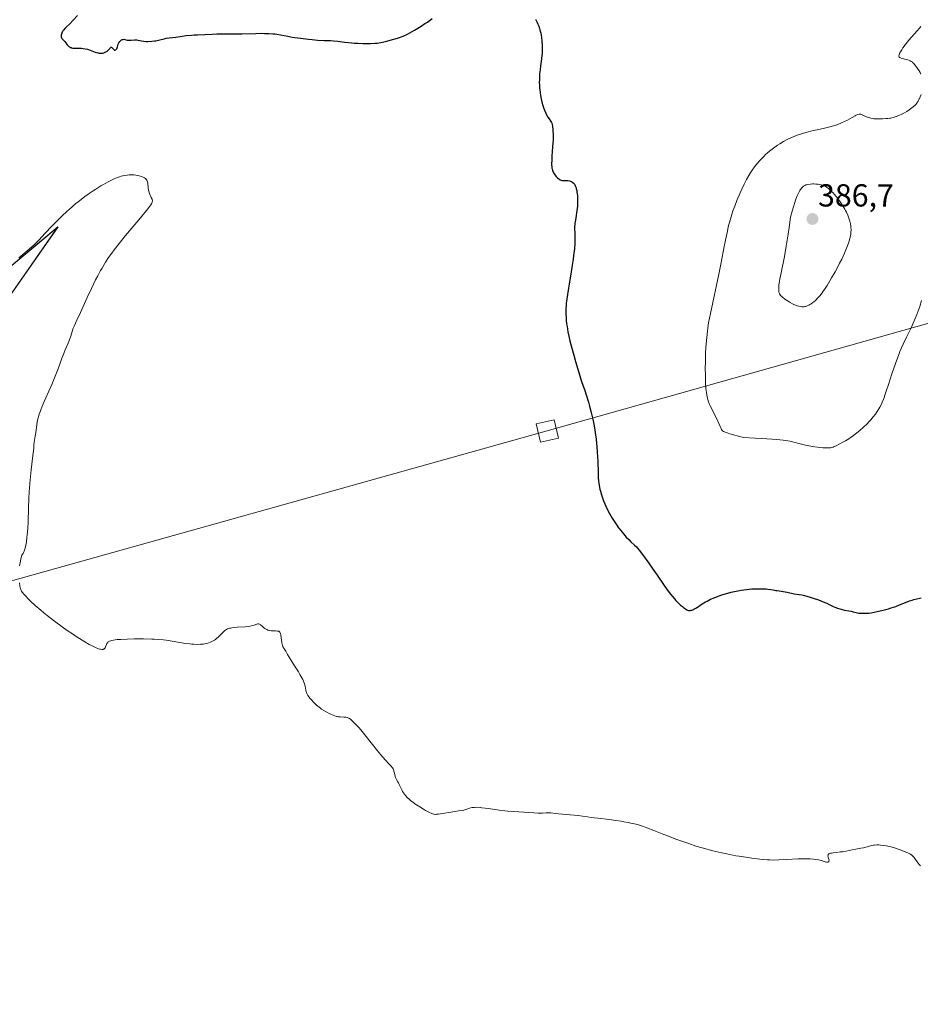
# Model space of a CAD drawing. Units: metres. Extents: x 625747 to 629234, y 4660157 to 4662532.
# Drawn here: x 627289 to 627572, y 4661838 to 4662148 of the extents above; entities that cross this region are included whole.
import ezdxf
from ezdxf.enums import TextEntityAlignment as Align

# ---------------------------------------------------------------- set-up
doc = ezdxf.new("R2010")
doc.units = ezdxf.units.M
doc.header["$MEASUREMENT"] = 0
for name, color, linetype, lineweight in [('Carátula', 7, 'Continuous', 5), ('Cultivos herbáceos CxS', 92, 'Continuous', 0), ('Curva de nivel maestra', 36, 'Continuous', 30), ('Curva de nivel normal', 36, 'Continuous', 0), ('Pastizal CxS', 92, 'Continuous', 0), ('Punto de cota en terreno', 7, 'Continuous', 0), ('Rótulo de punto de cota en terreno', 19, 'Continuous', 0), ('Tendido', 6, 'Continuous', 0), ('Torre de tendido Cxs', 19, 'Continuous', 0)]:
    doc.layers.add(name, color=color, linetype=linetype, lineweight=lineweight)
doc.styles.add('Arial', font='txt', dxfattribs={"height": 0.2})

# ---------------------------------------------------------------- blocks, each defined once
blk = doc.blocks.new('*U164')
at = {"layer": 'Cultivos herbáceos CxS', "color": 92, "linetype": 'Continuous', "lineweight": 0}
blk.add_polyline3d([(627276.4413, 4662047.6131, 367.047), (627300.8151, 4662082.4309, 369.1152), (627241.6221, 4662032.9909, 370.0295)], dxfattribs=at)
blk = doc.blocks.new('*U177')
at = {"layer": 'Pastizal CxS', "color": 92, "linetype": 'Continuous', "lineweight": 0}
blk.add_polyline3d([(627241.62, 4662032.99, 370.03), (627300.82, 4662082.43, 369.12), (627276.44, 4662047.61, 367.05)], dxfattribs=at)
blk = doc.blocks.new('*U192')
at = {"layer": 'Cultivos herbáceos CxS', "color": 92, "linetype": 'Continuous', "lineweight": 0}
blk.add_polyline3d([(627241.62, 4662032.99, 370.03), (627300.82, 4662082.43, 369.12), (627276.44, 4662047.61, 367.05)], dxfattribs=at)
blk = doc.blocks.new('*U195')
at = {"layer": 'Curva de nivel normal', "color": 36, "linetype": 'Continuous', "lineweight": 0}
for points in [[(627572.25, 4661881.33, 370), (627571.82, 4661881.74, 370), (627571.45, 4661882.15, 370), (627571.24, 4661882.42, 370), (627570.83, 4661882.98, 370), (627570.21, 4661883.89, 370), (627569.84, 4661884.33, 370), (627569.4, 4661884.74, 370), (627569.15, 4661884.93, 370), (627568.87, 4661885.1, 370), (627568.26, 4661885.41, 370), (627567.6, 4661885.67, 370), (627566.34, 4661886.11, 370), (627565.82, 4661886.31, 370), (627564.86, 4661886.69, 370), (627564.04, 4661886.98, 370), (627562.99, 4661887.26, 370), (627561.39, 4661887.59, 370), (627560.6, 4661887.73, 370), (627559.6, 4661887.85, 370), (627559.13, 4661887.89, 370), (627558.45, 4661887.9, 370), (627557.78, 4661887.86, 370), (627557.45, 4661887.81, 370), (627556.79, 4661887.68, 370), (627555.41, 4661887.31, 370), (627554.29, 4661887.02, 370), (627553.49, 4661886.85, 370), (627551.87, 4661886.58, 370), (627550.76, 4661886.38, 370), (627548.86, 4661885.93, 370), (627548.13, 4661885.8, 370), (627547.71, 4661885.75, 370), (627547.08, 4661885.68, 370), (627545.72, 4661885.56, 370), (627544.74, 4661885.45, 370), (627544.17, 4661885.35, 370), (627543.93, 4661885.29, 370), (627543.62, 4661885.19, 370), (627543.39, 4661885.06, 370), (627543.22, 4661884.89, 370), (627543.15, 4661884.75, 370), (627543.12, 4661884.63, 370), (627543.11, 4661884.39, 370), (627543.16, 4661884.15, 370), (627543.32, 4661883.66, 370), (627543.39, 4661883.44, 370), (627543.45, 4661883.07, 370), (627543.43, 4661882.84, 370), (627543.35, 4661882.66, 370), (627543.23, 4661882.54, 370), (627543.05, 4661882.47, 370), (627542.83, 4661882.45, 370), (627542.65, 4661882.47, 370), (627542.25, 4661882.55, 370), (627541.91, 4661882.66, 370), (627541.04, 4661882.95, 370), (627540.16, 4661883.18, 370), (627539.16, 4661883.36, 370), (627538.55, 4661883.44, 370), (627537.47, 4661883.52, 370), (627536.17, 4661883.56, 370), (627535.42, 4661883.56, 370), (627533.75, 4661883.51, 370), (627530.1, 4661883.32, 370), (627527.66, 4661883.19, 370), (627525.82, 4661883.14, 370), (627524.78, 4661883.16, 370), (627524.08, 4661883.2, 370), (627522.48, 4661883.35, 370), (627519.2, 4661883.74, 370), (627517.25, 4661884.01, 370), (627515.2, 4661884.33, 370), (627514.15, 4661884.5, 370), (627512.26, 4661884.86, 370), (627511.27, 4661885.06, 370), (627509.68, 4661885.41, 370), (627506.92, 4661886.09, 370), (627503.55, 4661886.99, 370), (627501.57, 4661887.54, 370), (627499.35, 4661888.3, 370), (627495.58, 4661889.64, 370), (627492.59, 4661890.75, 370), (627490.95, 4661891.38, 370), (627488.34, 4661892.41, 370), (627486.1, 4661893.3, 370), (627485.11, 4661893.66, 370), (627484.13, 4661893.98, 370), (627483.48, 4661894.17, 370), (627482.18, 4661894.52, 370), (627481.53, 4661894.68, 370), (627480.23, 4661894.95, 370), (627478.92, 4661895.19, 370), (627478.05, 4661895.34, 370), (627476.3, 4661895.6, 370), (627474.34, 4661895.86, 370), (627470.7, 4661896.29, 370), (627468.54, 4661896.55, 370), (627467.49, 4661896.69, 370), (627465.85, 4661896.94, 370), (627464.45, 4661897.12, 370), (627458.34, 4661897.66, 370), (627457.31, 4661897.77, 370), (627455.85, 4661897.95, 370), (627455.01, 4661898.01, 370), (627454.45, 4661898.01, 370), (627453.31, 4661897.93, 370), (627452.46, 4661897.9, 370), (627451.91, 4661897.92, 370), (627450.54, 4661898.04, 370), (627449, 4661898.15, 370), (627444.21, 4661898.39, 370), (627442.36, 4661898.53, 370), (627441.43, 4661898.62, 370), (627439.61, 4661898.84, 370), (627436.28, 4661899.33, 370), (627434.23, 4661899.61, 370), (627433.65, 4661899.67, 370), (627432.66, 4661899.73, 370), (627431.85, 4661899.72, 370), (627431.39, 4661899.68, 370), (627431.11, 4661899.64, 370), (627430.6, 4661899.53, 370), (627430.08, 4661899.38, 370), (627429.15, 4661899.04, 370), (627428.48, 4661898.82, 370), (627428.03, 4661898.72, 370), (627426.89, 4661898.58, 370), (627425.64, 4661898.42, 370), (627420.57, 4661897.6, 370), (627419.89, 4661897.53, 370), (627419.61, 4661897.51, 370), (627419.23, 4661897.53, 370), (627419.06, 4661897.56, 370), (627418.7, 4661897.65, 370), (627418.41, 4661897.76, 370), (627417.73, 4661898.09, 370), (627416.49, 4661898.77, 370), (627415.78, 4661899.18, 370), (627414.67, 4661899.85, 370), (627413.59, 4661900.54, 370), (627413.09, 4661900.88, 370), (627412.64, 4661901.21, 370), (627411.84, 4661901.82, 370), (627411.18, 4661902.4, 370), (627410.8, 4661902.77, 370), (627410.16, 4661903.48, 370), (627409.59, 4661904.25, 370), (627409.27, 4661904.75, 370), (627409.08, 4661905.07, 370), (627408.76, 4661905.68, 370), (627408.56, 4661906.11, 370), (627408.22, 4661906.91, 370), (627407.96, 4661907.45, 370), (627407.76, 4661907.8, 370), (627407.35, 4661908.51, 370), (627407.07, 4661909.11, 370), (627406.92, 4661909.55, 370), (627406.69, 4661910.49, 370), (627406.54, 4661911.13, 370), (627406.36, 4661911.61, 370), (627406.25, 4661911.83, 370), (627406.03, 4661912.18, 370), (627405.54, 4661912.78, 370), (627405.06, 4661913.29, 370), (627403.74, 4661914.7, 370), (627402.42, 4661916.23, 370), (627401.37, 4661917.5, 370), (627397.41, 4661922.5, 370), (627396.08, 4661924.11, 370), (627395.48, 4661924.81, 370), (627394.67, 4661925.72, 370), (627393.96, 4661926.46, 370), (627393.64, 4661926.77, 370), (627393.07, 4661927.27, 370), (627392.81, 4661927.46, 370), (627392.32, 4661927.76, 370), (627392, 4661927.89, 370), (627391.79, 4661927.96, 370), (627391.34, 4661928.06, 370), (627390.78, 4661928.13, 370), (627389.58, 4661928.19, 370), (627388.98, 4661928.25, 370), (627388.7, 4661928.29, 370), (627388.43, 4661928.35, 370), (627387.91, 4661928.51, 370), (627387.41, 4661928.71, 370), (627386.36, 4661929.2, 370), (627385.16, 4661929.81, 370), (627384.48, 4661930.2, 370), (627383.76, 4661930.67, 370), (627383.38, 4661930.95, 370), (627382.98, 4661931.25, 370), (627382.19, 4661931.93, 370), (627381.41, 4661932.66, 370), (627380.48, 4661933.62, 370), (627380.09, 4661934.08, 370), (627379.84, 4661934.39, 370), (627379.44, 4661934.97, 370), (627379.15, 4661935.51, 370), (627379.01, 4661935.85, 370), (627378.93, 4661936.09, 370), (627378.8, 4661936.58, 370), (627378.56, 4661937.84, 370), (627378.35, 4661938.59, 370), (627378.16, 4661939.16, 370), (627378.04, 4661939.46, 370), (627377.82, 4661939.94, 370), (627377.56, 4661940.46, 370), (627376.93, 4661941.57, 370), (627376.45, 4661942.34, 370), (627375.45, 4661943.92, 370), (627374.73, 4661945.05, 370), (627374.09, 4661946.1, 370), (627373.08, 4661947.86, 370), (627372.48, 4661948.87, 370), (627372.25, 4661949.23, 370), (627371.85, 4661949.84, 370), (627371.6, 4661950.27, 370), (627371.41, 4661950.74, 370), (627371.32, 4661951.02, 370), (627371.2, 4661951.65, 370), (627371.04, 4661953.06, 370), (627370.93, 4661954, 370), (627370.84, 4661954.43, 370), (627370.78, 4661954.6, 370), (627370.67, 4661954.81, 370), (627370.52, 4661954.98, 370), (627370.43, 4661955.04, 370), (627370.26, 4661955.12, 370), (627370.14, 4661955.16, 370), (627369.84, 4661955.22, 370), (627369.26, 4661955.25, 370), (627368.35, 4661955.27, 370), (627367.86, 4661955.3, 370), (627367.38, 4661955.37, 370), (627367.14, 4661955.41, 370), (627366.81, 4661955.51, 370), (627366.49, 4661955.65, 370), (627366.29, 4661955.75, 370), (627365.93, 4661955.99, 370), (627365.59, 4661956.25, 370), (627365.02, 4661956.78, 370), (627364.66, 4661957.11, 370), (627364.5, 4661957.23, 370), (627364.2, 4661957.39, 370), (627363.92, 4661957.46, 370), (627363.74, 4661957.46, 370), (627363.61, 4661957.44, 370), (627363.35, 4661957.37, 370), (627362.59, 4661957.09, 370), (627362.03, 4661956.92, 370), (627361.28, 4661956.76, 370), (627360.82, 4661956.69, 370), (627359.72, 4661956.57, 370), (627357.21, 4661956.38, 370), (627356.04, 4661956.28, 370), (627355.53, 4661956.21, 370), (627355.09, 4661956.14, 370), (627354.82, 4661956.08, 370), (627354.37, 4661955.96, 370), (627354.17, 4661955.88, 370), (627353.81, 4661955.71, 370), (627353.5, 4661955.51, 370), (627353.3, 4661955.36, 370), (627352.9, 4661955, 370), (627351.31, 4661953.37, 370), (627350.71, 4661952.83, 370), (627350.4, 4661952.59, 370), (627350.09, 4661952.36, 370), (627349.46, 4661951.98, 370), (627348.79, 4661951.68, 370), (627348.33, 4661951.51, 370), (627348.01, 4661951.42, 370), (627347.34, 4661951.25, 370), (627346.62, 4661951.13, 370), (627346.24, 4661951.08, 370), (627345.63, 4661951.03, 370), (627344.65, 4661951, 370), (627343.55, 4661951.04, 370), (627342.96, 4661951.08, 370), (627342.33, 4661951.15, 370), (627340.99, 4661951.34, 370), (627336.72, 4661952.04, 370), (627334.9, 4661952.3, 370), (627333.99, 4661952.41, 370), (627332.58, 4661952.54, 370), (627331.09, 4661952.64, 370), (627330.3, 4661952.68, 370), (627327.71, 4661952.75, 370), (627325.93, 4661952.76, 370), (627324.76, 4661952.75, 370), (627322.58, 4661952.7, 370), (627320.54, 4661952.59, 370), (627319.44, 4661952.5, 370), (627318.81, 4661952.42, 370), (627317.79, 4661952.24, 370), (627317.49, 4661952.16, 370), (627317, 4661951.99, 370), (627316.64, 4661951.79, 370), (627316.46, 4661951.64, 370), (627316.36, 4661951.52, 370), (627316.19, 4661951.26, 370), (627316.03, 4661950.93, 370), (627315.77, 4661950.23, 370), (627315.64, 4661949.92, 370), (627315.56, 4661949.8, 370), (627315.48, 4661949.69, 370), (627315.29, 4661949.54, 370), (627315.08, 4661949.46, 370), (627314.93, 4661949.43, 370), (627314.6, 4661949.43, 370), (627314.23, 4661949.47, 370), (627314, 4661949.52, 370), (627313.57, 4661949.65, 370), (627312.63, 4661950.03, 370), (627311.4, 4661950.61, 370), (627310.62, 4661951.02, 370), (627309.22, 4661951.81, 370), (627307.54, 4661952.84, 370), (627306.58, 4661953.46, 370), (627305.66, 4661954.07, 370), (627303.67, 4661955.43, 370), (627302.11, 4661956.55, 370), (627299.73, 4661958.3, 370), (627297.44, 4661960.07, 370), (627296.38, 4661960.92, 370), (627295.39, 4661961.75, 370), (627293.63, 4661963.28, 370), (627292.18, 4661964.65, 370), (627291.37, 4661965.45, 370), (627290.9, 4661965.93, 370), (627290.13, 4661966.76, 370), (627289.52, 4661967.49, 370), (627289.3, 4661967.81, 370), (627289.09, 4661968.24, 370), (627289, 4661968.46, 370), (627288.87, 4661968.96, 370), (627288.81, 4661969.36, 370), (627288.71, 4661970.33, 370)], [(627288.75, 4661975.73, 370), (627288.89, 4661976.71, 370), (627288.98, 4661977.2, 370), (627289.14, 4661977.96, 370), (627289.46, 4661979.1, 370), (627289.68, 4661979.39, 370), (627289.82, 4661979.61, 370), (627290.07, 4661980.11, 370), (627290.18, 4661980.39, 370), (627290.39, 4661981.01, 370), (627290.58, 4661981.71, 370), (627290.69, 4661982.2, 370), (627290.88, 4661983.28, 370), (627291.05, 4661984.6, 370), (627291.14, 4661985.54, 370), (627291.29, 4661987.52, 370), (627291.39, 4661989.59, 370), (627291.52, 4661993.83, 370), (627291.62, 4661996.88, 370), (627291.73, 4661999, 370), (627291.82, 4662000.32, 370), (627292.01, 4662002.76, 370), (627292.35, 4662005.9, 370), (627292.94, 4662010.44, 370), (627293.11, 4662011.91, 370), (627293.17, 4662012.66, 370), (627293.24, 4662013.76, 370), (627293.3, 4662014.67, 370), (627293.38, 4662015.26, 370), (627293.61, 4662016.55, 370), (627293.81, 4662017.65, 370), (627293.93, 4662018.46, 370), (627294.18, 4662020.2, 370), (627294.41, 4662021.55, 370), (627294.58, 4662022.35, 370), (627294.69, 4662022.77, 370), (627294.89, 4662023.43, 370), (627295.27, 4662024.56, 370), (627295.81, 4662025.93, 370), (627296.14, 4662026.73, 370), (627296.95, 4662028.58, 370), (627298.83, 4662032.83, 370), (627299.75, 4662034.94, 370), (627300.16, 4662035.94, 370), (627300.87, 4662037.74, 370), (627301.94, 4662040.73, 370), (627302.62, 4662042.6, 370), (627303.08, 4662043.75, 370), (627303.99, 4662045.82, 370), (627304.55, 4662047.18, 370), (627304.83, 4662048, 370), (627305.25, 4662049.47, 370), (627305.58, 4662050.5, 370), (627305.86, 4662051.19, 370), (627306.74, 4662053.07, 370), (627307.85, 4662055.42, 370), (627310.03, 4662060.21, 370), (627311.32, 4662062.97, 370), (627312.66, 4662065.71, 370), (627313.34, 4662067.02, 370), (627314.22, 4662068.65, 370), (627314.67, 4662069.42, 370), (627315.34, 4662070.55, 370), (627315.8, 4662071.28, 370), (627316.75, 4662072.72, 370), (627317.77, 4662074.16, 370), (627318.49, 4662075.14, 370), (627320.08, 4662077.18, 370), (627322.09, 4662079.65, 370), (627326.22, 4662084.58, 370), (627328.68, 4662087.55, 370), (627329.42, 4662088.5, 370), (627329.71, 4662088.89, 370), (627330.04, 4662089.39, 370), (627330.21, 4662089.68, 370), (627330.43, 4662090.14, 370), (627330.47, 4662090.28, 370), (627330.51, 4662090.52, 370), (627330.51, 4662090.74, 370), (627330.49, 4662090.88, 370), (627330.4, 4662091.16, 370), (627330.18, 4662091.7, 370), (627329.64, 4662092.96, 370), (627329.39, 4662093.65, 370), (627329.3, 4662094.01, 370), (627329.18, 4662094.72, 370), (627329.04, 4662096.05, 370), (627328.94, 4662096.63, 370), (627328.86, 4662096.89, 370), (627328.75, 4662097.12, 370), (627328.67, 4662097.26, 370), (627328.46, 4662097.51, 370), (627328.34, 4662097.62, 370), (627328.08, 4662097.82, 370), (627327.79, 4662097.99, 370), (627327.58, 4662098.09, 370), (627327.13, 4662098.27, 370), (627326.38, 4662098.49, 370), (627325.98, 4662098.59, 370), (627325.33, 4662098.7, 370), (627324.63, 4662098.76, 370), (627324.26, 4662098.78, 370), (627323.56, 4662098.78, 370), (627323.2, 4662098.76, 370), (627322.63, 4662098.7, 370), (627321.71, 4662098.56, 370), (627320.73, 4662098.32, 370), (627320.21, 4662098.17, 370), (627319.24, 4662097.82, 370), (627318.72, 4662097.62, 370), (627317.91, 4662097.26, 370), (627316.57, 4662096.59, 370), (627315.09, 4662095.77, 370), (627314.28, 4662095.29, 370), (627312.73, 4662094.32, 370), (627311.9, 4662093.79, 370), (627310.61, 4662092.9, 370), (627309.27, 4662091.94, 370), (627308.58, 4662091.42, 370), (627307.17, 4662090.33, 370), (627306.46, 4662089.75, 370), (627305.38, 4662088.84, 370), (627304.3, 4662087.88, 370), (627303.58, 4662087.22, 370), (627302.16, 4662085.88, 370), (627300.13, 4662083.89, 370), (627298.89, 4662082.62, 370), (627296.81, 4662080.44, 370), (627294.79, 4662078.25, 370), (627294.02, 4662077.45, 370), (627293.24, 4662076.69, 370), (627292.79, 4662076.29, 370), (627291.71, 4662075.36, 370), (627288.54, 4662072.68, 370)]]:
    blk.add_polyline3d(points, dxfattribs=at)
blk = doc.blocks.new('*U204')
at = {"layer": 'Curva de nivel normal', "color": 36, "linetype": 'Continuous', "lineweight": 0}
for points in [[(627572.59, 4662059.22, 380), (627572, 4662057.34, 380), (627571.42, 4662055.64, 380), (627571.11, 4662054.81, 380), (627570.59, 4662053.52, 380), (627569.96, 4662052.1, 380), (627569.6, 4662051.33, 380), (627569.06, 4662050.21, 380), (627567.81, 4662047.67, 380), (627566.8, 4662045.51, 380), (627565.76, 4662043.15, 380), (627565.25, 4662041.89, 380), (627564.75, 4662040.59, 380), (627563.8, 4662037.91, 380), (627563.2, 4662036.13, 380), (627562.13, 4662032.81, 380), (627561.45, 4662030.69, 380), (627561.15, 4662029.81, 380), (627560.64, 4662028.35, 380), (627560.21, 4662027.23, 380), (627559.94, 4662026.63, 380), (627559.44, 4662025.62, 380), (627558.83, 4662024.6, 380), (627558.39, 4662023.94, 380), (627558.07, 4662023.5, 380), (627557.37, 4662022.61, 380), (627556.56, 4662021.68, 380), (627556.12, 4662021.2, 380), (627555.41, 4662020.46, 380), (627554.26, 4662019.35, 380), (627553.16, 4662018.36, 380), (627552.58, 4662017.87, 380), (627551.66, 4662017.15, 380), (627550.69, 4662016.44, 380), (627550.18, 4662016.1, 380), (627549.65, 4662015.75, 380), (627548.59, 4662015.1, 380), (627547.53, 4662014.5, 380), (627546.87, 4662014.14, 380), (627545.69, 4662013.54, 380), (627545.05, 4662013.24, 380), (627544.76, 4662013.13, 380), (627544.34, 4662012.99, 380), (627543.92, 4662012.9, 380), (627543.7, 4662012.86, 380), (627543.34, 4662012.83, 380), (627542.51, 4662012.82, 380), (627541.46, 4662012.88, 380), (627539.83, 4662013.05, 380), (627538.97, 4662013.16, 380), (627537.7, 4662013.36, 380), (627537.1, 4662013.48, 380), (627536, 4662013.72, 380), (627533.97, 4662014.26, 380), (627532.36, 4662014.68, 380), (627531.22, 4662014.93, 380), (627530.48, 4662015.06, 380), (627528.99, 4662015.25, 380), (627526.9, 4662015.46, 380), (627525.57, 4662015.57, 380), (627522.23, 4662015.8, 380), (627520.17, 4662015.93, 380), (627516.53, 4662016.13, 380), (627513.35, 4662016.96, 380), (627512.24, 4662017.27, 380), (627511.65, 4662017.46, 380), (627510.78, 4662017.78, 380), (627510.56, 4662017.88, 380), (627510.22, 4662018.06, 380), (627509.97, 4662018.24, 380), (627509.84, 4662018.37, 380), (627509.64, 4662018.63, 380), (627509.35, 4662019.15, 380), (627509.16, 4662019.55, 380), (627508.75, 4662020.5, 380), (627508.19, 4662021.76, 380), (627507.73, 4662022.71, 380), (627506.72, 4662024.69, 380), (627506.04, 4662026.1, 380), (627505.86, 4662026.53, 380), (627505.55, 4662027.34, 380), (627505.32, 4662028.08, 380), (627505.19, 4662028.55, 380), (627505, 4662029.45, 380), (627504.85, 4662030.34, 380), (627504.79, 4662030.82, 380), (627504.71, 4662031.64, 380), (627504.61, 4662033.19, 380), (627504.52, 4662036.01, 380), (627504.51, 4662037.64, 380), (627504.52, 4662040.22, 380), (627504.61, 4662042.79, 380), (627504.7, 4662044.47, 380), (627504.77, 4662045.55, 380), (627504.94, 4662047.64, 380), (627505.16, 4662049.61, 380), (627505.3, 4662050.62, 380), (627505.56, 4662052.24, 380), (627506.1, 4662055.11, 380), (627508.72, 4662067.57, 380), (627509.35, 4662070.72, 380), (627510.54, 4662076.76, 380), (627511.35, 4662080.68, 380), (627511.85, 4662082.84, 380), (627512.1, 4662083.8, 380), (627512.6, 4662085.58, 380), (627512.96, 4662086.7, 380), (627513.21, 4662087.43, 380), (627513.76, 4662088.92, 380), (627514.45, 4662090.69, 380), (627515.47, 4662093.09, 380), (627515.99, 4662094.26, 380), (627516.76, 4662095.9, 380), (627517.49, 4662097.34, 380), (627518.16, 4662098.56, 380), (627518.8, 4662099.59, 380), (627519.21, 4662100.21, 380), (627520.01, 4662101.31, 380), (627520.93, 4662102.45, 380), (627521.55, 4662103.16, 380), (627521.96, 4662103.61, 380), (627522.78, 4662104.47, 380), (627523.6, 4662105.27, 380), (627524.03, 4662105.66, 380), (627524.72, 4662106.25, 380), (627525.93, 4662107.2, 380), (627527.23, 4662108.12, 380), (627527.96, 4662108.59, 380), (627529.16, 4662109.31, 380), (627530.49, 4662110.01, 380), (627531.19, 4662110.34, 380), (627531.92, 4662110.66, 380), (627533.46, 4662111.25, 380), (627535.08, 4662111.78, 380), (627536.19, 4662112.11, 380), (627536.95, 4662112.32, 380), (627538.49, 4662112.7, 380), (627539.66, 4662112.96, 380), (627541.99, 4662113.46, 380), (627543.71, 4662113.87, 380), (627544.82, 4662114.18, 380), (627545.36, 4662114.34, 380), (627546.15, 4662114.62, 380), (627546.92, 4662114.92, 380), (627547.41, 4662115.13, 380), (627548.35, 4662115.58, 380), (627549.23, 4662116.03, 380), (627550.74, 4662116.88, 380), (627551.62, 4662117.38, 380), (627551.98, 4662117.57, 380), (627552.54, 4662117.81, 380), (627552.94, 4662117.92, 380), (627553.14, 4662117.93, 380), (627553.26, 4662117.92, 380), (627553.47, 4662117.86, 380), (627554.88, 4662117.19, 380), (627555.56, 4662116.93, 380), (627555.95, 4662116.8, 380), (627556.57, 4662116.63, 380), (627557.22, 4662116.5, 380), (627557.54, 4662116.45, 380), (627557.87, 4662116.42, 380), (627558.51, 4662116.39, 380), (627558.93, 4662116.4, 380), (627559.74, 4662116.43, 380), (627560.31, 4662116.46, 380), (627561.39, 4662116.47, 380), (627561.96, 4662116.51, 380), (627562.58, 4662116.59, 380), (627562.93, 4662116.66, 380), (627563.61, 4662116.83, 380), (627563.97, 4662116.93, 380), (627564.54, 4662117.12, 380), (627565.42, 4662117.45, 380), (627566.31, 4662117.84, 380), (627566.74, 4662118.05, 380), (627567.16, 4662118.28, 380), (627567.96, 4662118.75, 380), (627568.69, 4662119.24, 380), (627569.13, 4662119.56, 380), (627569.9, 4662120.17, 380), (627570.51, 4662120.71, 380), (627570.76, 4662120.97, 380), (627571.08, 4662121.34, 380), (627571.22, 4662121.54, 380), (627571.48, 4662121.94, 380), (627571.71, 4662122.39, 380), (627572.13, 4662123.35, 380), (627572.42, 4662124.02, 380)], [(627572.37, 4662130.42, 380), (627572.11, 4662131.01, 380), (627571.83, 4662131.48, 380), (627571.26, 4662132.26, 380), (627570.43, 4662133.42, 380), (627570, 4662133.93, 380), (627569.72, 4662134.19, 380), (627569.57, 4662134.31, 380), (627569.33, 4662134.47, 380), (627568.94, 4662134.69, 380), (627568.73, 4662134.78, 380), (627568.24, 4662134.94, 380), (627567.7, 4662135.09, 380), (627566.59, 4662135.35, 380), (627566.11, 4662135.49, 380), (627565.9, 4662135.57, 380), (627565.63, 4662135.74, 380), (627565.54, 4662135.84, 380), (627565.45, 4662136.02, 380), (627565.44, 4662136.24, 380), (627565.45, 4662136.37, 380), (627565.51, 4662136.59, 380), (627565.75, 4662137.15, 380), (627566.1, 4662137.78, 380), (627566.32, 4662138.14, 380), (627566.71, 4662138.72, 380), (627567.38, 4662139.67, 380), (627568.15, 4662140.66, 380), (627568.56, 4662141.16, 380), (627569.43, 4662142.15, 380), (627571.17, 4662144.07, 380), (627571.94, 4662144.98, 380), (627572.28, 4662145.43, 380)]]:
    blk.add_polyline3d(points, dxfattribs=at)
blk = doc.blocks.new('*U221')
at = {"layer": 'Curva de nivel maestra', "color": 36, "linetype": 'Continuous', "lineweight": 30}
for points in [[(627306.96, 4662148.9, 375), (627305.62, 4662147.46, 375), (627304.41, 4662146.25, 375), (627303.49, 4662145.35, 375), (627303.09, 4662144.95, 375), (627302.59, 4662144.36, 375), (627302.39, 4662144.08, 375), (627302.27, 4662143.89, 375), (627302.07, 4662143.53, 375), (627301.99, 4662143.35, 375), (627301.87, 4662143.01, 375), (627301.8, 4662142.7, 375), (627301.78, 4662142.5, 375), (627301.78, 4662142.37, 375), (627301.81, 4662142.14, 375), (627301.87, 4662141.97, 375), (627301.92, 4662141.86, 375), (627302.06, 4662141.66, 375), (627302.32, 4662141.38, 375), (627302.73, 4662140.97, 375), (627302.95, 4662140.73, 375), (627303.75, 4662139.71, 375), (627304, 4662139.42, 375), (627304.27, 4662139.17, 375), (627304.42, 4662139.06, 375), (627304.66, 4662138.91, 375), (627304.91, 4662138.81, 375), (627305.09, 4662138.76, 375), (627305.47, 4662138.69, 375), (627306.08, 4662138.65, 375), (627307.38, 4662138.67, 375), (627308.26, 4662138.63, 375), (627308.7, 4662138.59, 375), (627309.38, 4662138.48, 375), (627310.07, 4662138.3, 375), (627310.42, 4662138.2, 375), (627311.5, 4662137.79, 375), (627312.48, 4662137.41, 375), (627312.96, 4662137.26, 375), (627313.44, 4662137.14, 375), (627313.67, 4662137.1, 375), (627314.01, 4662137.06, 375), (627314.24, 4662137.06, 375), (627314.67, 4662137.08, 375), (627314.88, 4662137.12, 375), (627315.28, 4662137.21, 375), (627315.65, 4662137.35, 375), (627315.88, 4662137.46, 375), (627316.29, 4662137.72, 375), (627316.49, 4662137.89, 375), (627316.83, 4662138.25, 375), (627317.2, 4662138.67, 375), (627317.35, 4662138.82, 375), (627317.49, 4662138.92, 375), (627317.66, 4662138.93, 375), (627317.86, 4662138.79, 375), (627318.25, 4662138.32, 375), (627318.44, 4662138.12, 375), (627318.54, 4662138.05, 375), (627318.74, 4662138, 375), (627318.99, 4662138.1, 375), (627319.11, 4662138.22, 375), (627319.28, 4662138.48, 375), (627319.49, 4662139.04, 375), (627319.8, 4662139.92, 375), (627320, 4662140.35, 375), (627320.24, 4662140.72, 375), (627320.49, 4662141, 375), (627320.63, 4662141.11, 375), (627320.84, 4662141.25, 375), (627321.06, 4662141.36, 375), (627321.17, 4662141.39, 375), (627321.34, 4662141.42, 375), (627321.52, 4662141.43, 375), (627321.87, 4662141.38, 375), (627322.63, 4662141.2, 375), (627323.07, 4662141.14, 375), (627323.3, 4662141.14, 375), (627323.8, 4662141.17, 375), (627324.84, 4662141.28, 375), (627325.35, 4662141.28, 375), (627325.59, 4662141.26, 375), (627326.08, 4662141.18, 375), (627327.14, 4662140.94, 375), (627327.8, 4662140.84, 375), (627328.57, 4662140.78, 375), (627329.13, 4662140.77, 375), (627330.31, 4662140.82, 375), (627331.19, 4662140.92, 375), (627331.62, 4662140.98, 375), (627332.03, 4662141.06, 375), (627332.81, 4662141.23, 375), (627334.2, 4662141.6, 375), (627334.84, 4662141.75, 375), (627335.77, 4662141.91, 375), (627337.89, 4662142.16, 375), (627339.86, 4662142.44, 375), (627341.17, 4662142.6, 375), (627342.78, 4662142.75, 375), (627343.71, 4662142.82, 375), (627344.74, 4662142.89, 375), (627346.98, 4662142.99, 375), (627349.32, 4662143.07, 375), (627350.85, 4662143.11, 375), (627353.57, 4662143.15, 375), (627355.79, 4662143.15, 375), (627357.79, 4662143.11, 375), (627358.62, 4662143.11, 375), (627363.09, 4662143.3, 375), (627364.83, 4662143.32, 375), (627365.75, 4662143.31, 375), (627367.13, 4662143.26, 375), (627368.46, 4662143.18, 375), (627369.09, 4662143.12, 375), (627369.68, 4662143.04, 375), (627370.8, 4662142.86, 375), (627373.13, 4662142.41, 375), (627374.54, 4662142.16, 375), (627377.11, 4662141.78, 375), (627379.6, 4662141.48, 375), (627380.82, 4662141.35, 375), (627382.49, 4662141.21, 375), (627384.53, 4662141.09, 375), (627386.61, 4662141.03, 375), (627387.52, 4662140.98, 375), (627388.91, 4662140.84, 375), (627391, 4662140.57, 375), (627392.24, 4662140.43, 375), (627394.15, 4662140.26, 375), (627395.18, 4662140.19, 375), (627396.77, 4662140.12, 375), (627398.37, 4662140.1, 375), (627399.15, 4662140.11, 375), (627400.52, 4662140.18, 375), (627401.24, 4662140.26, 375), (627402.44, 4662140.46, 375), (627403.85, 4662140.76, 375), (627404.65, 4662140.97, 375), (627406.53, 4662141.5, 375), (627407.62, 4662141.83, 375), (627409.48, 4662142.42, 375), (627410.76, 4662143.09, 375), (627411.56, 4662143.52, 375), (627413.04, 4662144.36, 375), (627415.05, 4662145.56, 375), (627416.28, 4662146.36, 375), (627417.07, 4662146.88, 375), (627418.61, 4662147.96, 375)], [(627451.07, 4662147.73, 375), (627451.58, 4662146.73, 375), (627451.81, 4662146.25, 375), (627452.11, 4662145.53, 375), (627452.38, 4662144.81, 375), (627452.49, 4662144.45, 375), (627452.69, 4662143.71, 375), (627452.78, 4662143.33, 375), (627452.9, 4662142.74, 375), (627452.99, 4662142.13, 375), (627453.12, 4662140.85, 375), (627453.19, 4662139.53, 375), (627453.19, 4662138.66, 375), (627453.18, 4662138.1, 375), (627453.13, 4662137.01, 375), (627453.08, 4662136.44, 375), (627452.96, 4662135.34, 375), (627452.65, 4662133.13, 375), (627452.5, 4662131.88, 375), (627452.38, 4662130.61, 375), (627452.34, 4662129.93, 375), (627452.29, 4662128.87, 375), (627452.28, 4662127.77, 375), (627452.29, 4662127.21, 375), (627452.35, 4662126.07, 375), (627452.4, 4662125.5, 375), (627452.5, 4662124.64, 375), (627452.63, 4662123.8, 375), (627452.73, 4662123.24, 375), (627452.98, 4662122.15, 375), (627453.12, 4662121.63, 375), (627453.42, 4662120.63, 375), (627453.73, 4662119.7, 375), (627453.94, 4662119.14, 375), (627454.36, 4662118.14, 375), (627454.58, 4662117.67, 375), (627454.99, 4662116.92, 375), (627455.34, 4662116.37, 375), (627455.9, 4662115.62, 375), (627456.14, 4662115.23, 375), (627456.22, 4662115.02, 375), (627456.33, 4662114.67, 375), (627456.45, 4662113.96, 375), (627456.54, 4662113.07, 375), (627456.58, 4662112.51, 375), (627456.61, 4662111.55, 375), (627456.61, 4662110.4, 375), (627456.59, 4662109.76, 375), (627456.46, 4662107.61, 375), (627456.25, 4662104.65, 375), (627456.18, 4662103.34, 375), (627456.15, 4662102.37, 375), (627456.16, 4662101.94, 375), (627456.2, 4662101.37, 375), (627456.26, 4662100.86, 375), (627456.31, 4662100.63, 375), (627456.4, 4662100.3, 375), (627456.46, 4662100.09, 375), (627456.63, 4662099.68, 375), (627456.78, 4662099.38, 375), (627457.14, 4662098.82, 375), (627457.55, 4662098.3, 375), (627457.83, 4662098, 375), (627458.02, 4662097.81, 375), (627458.38, 4662097.5, 375), (627458.77, 4662097.25, 375), (627458.96, 4662097.16, 375), (627459.35, 4662097.04, 375), (627459.65, 4662096.99, 375), (627460.37, 4662096.97, 375), (627461.29, 4662096.95, 375), (627461.79, 4662096.88, 375), (627462.12, 4662096.79, 375), (627462.29, 4662096.73, 375), (627462.53, 4662096.62, 375), (627462.84, 4662096.41, 375), (627462.98, 4662096.29, 375), (627463.19, 4662096.06, 375), (627463.38, 4662095.8, 375), (627463.47, 4662095.64, 375), (627463.71, 4662095.12, 375), (627463.84, 4662094.72, 375), (627463.92, 4662094.43, 375), (627464.05, 4662093.81, 375), (627464.13, 4662093.31, 375), (627464.24, 4662092.25, 375), (627464.3, 4662091.15, 375), (627464.3, 4662090.41, 375), (627464.25, 4662088.97, 375), (627464.19, 4662088.21, 375), (627464.02, 4662086.82, 375), (627463.88, 4662085.98, 375), (627463.61, 4662084.51, 375), (627463.46, 4662083.59, 375), (627463.41, 4662083.17, 375), (627463.36, 4662082.42, 375), (627463.36, 4662081.67, 375), (627463.4, 4662080.57, 375), (627463.42, 4662079.91, 375), (627463.43, 4662078.28, 375), (627463.4, 4662077.29, 375), (627463.3, 4662075.54, 375), (627463.08, 4662073.45, 375), (627462.93, 4662072.27, 375), (627462.74, 4662071, 375), (627462.29, 4662068.24, 375), (627461.63, 4662064.38, 375), (627461.32, 4662062.47, 375), (627460.93, 4662059.78, 375), (627460.77, 4662058.34, 375), (627460.71, 4662057.65, 375), (627460.65, 4662056.65, 375), (627460.63, 4662055.19, 375), (627460.68, 4662053.74, 375), (627460.75, 4662053, 375), (627460.88, 4662051.85, 375), (627460.99, 4662051.06, 375), (627461.3, 4662049.36, 375), (627461.59, 4662047.98, 375), (627461.81, 4662047.01, 375), (627462.29, 4662045.02, 375), (627463.09, 4662041.98, 375), (627463.64, 4662040.02, 375), (627464.67, 4662036.57, 375), (627465.58, 4662033.75, 375), (627466.56, 4662030.95, 375), (627467.03, 4662029.52, 375), (627467.73, 4662027.26, 375), (627468.09, 4662025.99, 375), (627468.62, 4662023.97, 375), (627469.11, 4662021.87, 375), (627469.33, 4662020.81, 375), (627469.53, 4662019.75, 375), (627469.88, 4662017.65, 375), (627470.16, 4662015.58, 375), (627470.3, 4662014.21, 375), (627470.38, 4662013.31, 375), (627470.52, 4662011.52, 375), (627470.66, 4662008.6, 375), (627470.77, 4662005.07, 375), (627470.84, 4662003.54, 375), (627470.94, 4662002.34, 375), (627471, 4662001.78, 375), (627471.11, 4662000.98, 375), (627471.33, 4661999.82, 375), (627471.48, 4661999.24, 375), (627471.84, 4661998.03, 375), (627472.25, 4661996.85, 375), (627472.48, 4661996.23, 375), (627472.88, 4661995.27, 375), (627473.56, 4661993.77, 375), (627474.35, 4661992.23, 375), (627474.79, 4661991.46, 375), (627475.25, 4661990.69, 375), (627476.22, 4661989.17, 375), (627477.23, 4661987.73, 375), (627477.9, 4661986.84, 375), (627478.33, 4661986.29, 375), (627479.16, 4661985.29, 375), (627479.6, 4661984.8, 375), (627480.4, 4661983.97, 375), (627481.1, 4661983.3, 375), (627482.25, 4661982.28, 375), (627482.87, 4661981.67, 375), (627483.18, 4661981.33, 375), (627483.7, 4661980.71, 375), (627484.73, 4661979.35, 375), (627486.71, 4661976.59, 375), (627487.82, 4661975.02, 375), (627489.35, 4661972.79, 375), (627491.55, 4661969.51, 375), (627492.5, 4661968.17, 375), (627493.55, 4661966.81, 375), (627494.3, 4661965.93, 375), (627495.28, 4661964.83, 375), (627495.75, 4661964.34, 375), (627496.72, 4661963.4, 375), (627497.3, 4661962.9, 375), (627497.66, 4661962.61, 375), (627498.32, 4661962.15, 375), (627498.72, 4661961.91, 375), (627498.91, 4661961.82, 375), (627499.21, 4661961.72, 375), (627499.53, 4661961.68, 375), (627499.7, 4661961.68, 375), (627500.06, 4661961.73, 375), (627500.25, 4661961.79, 375), (627500.57, 4661961.91, 375), (627500.92, 4661962.08, 375), (627501.71, 4661962.54, 375), (627503.57, 4661963.74, 375), (627504.58, 4661964.36, 375), (627505.1, 4661964.65, 375), (627506.17, 4661965.19, 375), (627507.29, 4661965.69, 375), (627508.08, 4661966.01, 375), (627509.76, 4661966.61, 375), (627511.62, 4661967.18, 375), (627512.61, 4661967.45, 375), (627514.17, 4661967.81, 375), (627515.8, 4661968.11, 375), (627516.63, 4661968.23, 375), (627517.48, 4661968.32, 375), (627519.19, 4661968.45, 375), (627520.84, 4661968.51, 375), (627521.86, 4661968.51, 375), (627522.5, 4661968.5, 375), (627523.64, 4661968.45, 375), (627524.19, 4661968.41, 375), (627525.1, 4661968.3, 375), (627525.84, 4661968.18, 375), (627526.7, 4661968.01, 375), (627527.12, 4661967.93, 375), (627530.22, 4661967.46, 375), (627532.45, 4661966.96, 375), (627534.03, 4661966.75, 375), (627534.84, 4661966.59, 375), (627535.34, 4661966.47, 375), (627537.14, 4661965.96, 375), (627538.48, 4661965.55, 375), (627540.17, 4661964.98, 375), (627540.9, 4661964.71, 375), (627542.13, 4661964.21, 375), (627542.74, 4661963.93, 375), (627543.47, 4661963.56, 375), (627543.86, 4661963.37, 375), (627544.76, 4661962.96, 375), (627545.27, 4661962.75, 375), (627546.06, 4661962.45, 375), (627546.85, 4661962.18, 375), (627547.24, 4661962.07, 375), (627547.61, 4661961.98, 375), (627548.33, 4661961.83, 375), (627549.7, 4661961.6, 375), (627550.37, 4661961.45, 375), (627551.04, 4661961.26, 375), (627551.95, 4661961.01, 375), (627552.4, 4661960.92, 375), (627552.85, 4661960.87, 375), (627553.07, 4661960.86, 375), (627553.4, 4661960.88, 375), (627553.64, 4661960.84, 375), (627554.16, 4661960.8, 375), (627554.74, 4661960.79, 375), (627555.14, 4661960.81, 375), (627556.01, 4661960.88, 375), (627556.69, 4661960.97, 375), (627558.1, 4661961.22, 375), (627559.52, 4661961.53, 375), (627560.45, 4661961.76, 375), (627562.17, 4661962.24, 375), (627563.01, 4661962.5, 375), (627564.44, 4661962.98, 375), (627565.61, 4661963.42, 375), (627567.5, 4661964.19, 375), (627568.8, 4661964.68, 375), (627569.63, 4661964.96, 375), (627570.15, 4661965.13, 375), (627571.1, 4661965.39, 375), (627571.98, 4661965.58, 375), (627572.48, 4661965.65, 375)]]:
    blk.add_polyline3d(points, dxfattribs=at)
blk = doc.blocks.new('5PATER')
at = {"layer": 'Carátula', "linetype": 'Continuous', "lineweight": 5}
h = blk.add_hatch(color=250, dxfattribs=at)
edge = h.paths.add_edge_path()
edge.add_ellipse((0, 0.01), major_axis=(-1.33, -1.34), ratio=0.999422, start_angle=0, end_angle=360)

msp = doc.modelspace()

# ---------------------------------------------------------------- linework, layer by layer
at = {"layer": 'Curva de nivel normal', "color": 36, "linetype": 'Continuous', "lineweight": 0}
msp.add_polyline3d([(627534.48, 4662094.19, 385), (627534.28, 4662093.9, 385), (627533.9, 4662093.26, 385), (627533.68, 4662092.82, 385), (627533.32, 4662091.98, 385), (627532.9, 4662090.83, 385), (627532.66, 4662090.12, 385), (627532.13, 4662088.38, 385), (627531.83, 4662087.32, 385), (627531.33, 4662085.49, 385), (627530.89, 4662082.16, 385), (627530.59, 4662080.1, 385), (627529.97, 4662076.37, 385), (627529.38, 4662073.12, 385), (627528.35, 4662067.98, 385), (627527.97, 4662066.04, 385), (627527.83, 4662065.22, 385), (627527.69, 4662064.15, 385), (627527.63, 4662063.54, 385), (627527.61, 4662063.18, 385), (627527.62, 4662062.55, 385), (627527.65, 4662062.15, 385), (627527.69, 4662061.91, 385), (627527.81, 4662061.49, 385), (627527.88, 4662061.31, 385), (627528.06, 4662061, 385), (627528.27, 4662060.73, 385), (627528.44, 4662060.56, 385), (627528.8, 4662060.25, 385), (627529.52, 4662059.7, 385), (627530.6, 4662058.98, 385), (627531.16, 4662058.64, 385), (627531.97, 4662058.19, 385), (627532.36, 4662058, 385), (627532.72, 4662057.84, 385), (627533.38, 4662057.59, 385), (627533.96, 4662057.42, 385), (627534.31, 4662057.36, 385), (627534.92, 4662057.29, 385), (627535.51, 4662057.29, 385), (627535.87, 4662057.34, 385), (627536.1, 4662057.39, 385), (627536.59, 4662057.55, 385), (627537.11, 4662057.78, 385), (627537.4, 4662057.93, 385), (627537.86, 4662058.22, 385), (627538.37, 4662058.58, 385), (627538.64, 4662058.79, 385), (627539.14, 4662059.23, 385), (627539.41, 4662059.49, 385), (627539.83, 4662059.92, 385), (627540.51, 4662060.68, 385), (627541.24, 4662061.61, 385), (627541.63, 4662062.14, 385), (627542.03, 4662062.72, 385), (627542.86, 4662064, 385), (627543.7, 4662065.39, 385), (627544.27, 4662066.35, 385), (627545.34, 4662068.26, 385), (627546.32, 4662070.08, 385), (627546.78, 4662070.95, 385), (627547.42, 4662072.23, 385), (627548.28, 4662074.08, 385), (627548.97, 4662075.69, 385), (627549.28, 4662076.47, 385), (627549.68, 4662077.62, 385), (627550, 4662078.71, 385), (627550.12, 4662079.22, 385), (627550.22, 4662079.73, 385), (627550.27, 4662080.05, 385), (627550.34, 4662080.68, 385), (627550.36, 4662081.59, 385), (627550.33, 4662082.19, 385), (627550.29, 4662082.58, 385), (627550.16, 4662083.36, 385), (627549.98, 4662084.16, 385), (627549.87, 4662084.56, 385), (627549.67, 4662085.17, 385), (627549.32, 4662086.1, 385), (627548.89, 4662087.05, 385), (627548.65, 4662087.52, 385), (627548.39, 4662088.01, 385), (627547.82, 4662088.98, 385), (627547.19, 4662089.96, 385), (627546.74, 4662090.61, 385), (627545.76, 4662091.89, 385), (627545.06, 4662092.72, 385), (627544.7, 4662093.12, 385), (627544.13, 4662093.69, 385), (627543.55, 4662094.21, 385), (627543.25, 4662094.45, 385), (627542.63, 4662094.89, 385), (627542.31, 4662095.08, 385), (627541.82, 4662095.32, 385), (627541.31, 4662095.52, 385), (627540.97, 4662095.62, 385), (627540.29, 4662095.78, 385), (627539.95, 4662095.83, 385), (627539.29, 4662095.9, 385), (627538.67, 4662095.92, 385), (627538.28, 4662095.91, 385), (627537.6, 4662095.88, 385), (627536.76, 4662095.78, 385), (627536.37, 4662095.68, 385), (627536.15, 4662095.61, 385), (627535.78, 4662095.42, 385), (627535.39, 4662095.17, 385), (627535.18, 4662094.99, 385), (627534.85, 4662094.65, 385), (627534.48, 4662094.19, 385)], dxfattribs=at)
at = {"layer": 'Pastizal CxS', "color": 92, "linetype": 'Continuous', "lineweight": 0}
msp.add_polyline3d([(627241.62, 4662032.99, 370.03), (627300.82, 4662082.43, 369.12), (627276.44, 4662047.61, 367.05)], dxfattribs=at)
at = {"layer": 'Tendido', "color": 6, "linetype": 'Continuous', "lineweight": 0}
msp.add_polyline3d([(629192.23, 4662508.54, 396.39), (628981.86, 4662449.03, 393.87), (628524.25, 4662320.51, 410.71), (628352.96, 4662271.87, 409.89), (627832.13, 4662124.74, 380.29), (627454.78, 4662018.17, 374.17), (627042.74, 4661902.78, 360.14), (626657.45, 4661793.66, 363.63), (626347.94, 4661705.81, 373.55), (625971.54, 4661599.96, 373.12), (625762.39, 4661579.53, 362.62)], dxfattribs=at)
at = {"layer": 'Torre de tendido Cxs', "color": 19, "linetype": 'Continuous', "lineweight": 0}
msp.add_polyline3d([(627452.64, 4662014.64, 374.06), (627451.29, 4662020.37, 374.1), (627456.93, 4662021.7, 374.29), (627458.26, 4662015.96, 374.26), (627452.64, 4662014.64, 374.06)], close=True, dxfattribs=at)
msp.add_polyline3d([(627452.64, 4662014.64, 374.63), (627458.26, 4662015.96, 374.63), (627456.93, 4662021.7, 374.63), (627451.29, 4662020.37, 374.63), (627452.64, 4662014.64, 374.63)], dxfattribs=at)

# ---------------------------------------------------------------- block references
at = {"layer": 'Cultivos herbáceos CxS', "color": 92, "linetype": 'Continuous', "lineweight": 0}
for name in ['*U164', '*U192']:
    msp.add_blockref(name, (0, 0), dxfattribs=at)
at = {"layer": 'Curva de nivel maestra', "color": 36, "linetype": 'Continuous', "lineweight": 30}
msp.add_blockref('*U221', (0, 0), dxfattribs=at)
at = {"layer": 'Curva de nivel normal', "color": 36, "linetype": 'Continuous', "lineweight": 0}
for name in ['*U204', '*U195']:
    msp.add_blockref(name, (0, 0), dxfattribs=at)
at = {"layer": 'Pastizal CxS', "color": 92, "linetype": 'Continuous', "lineweight": 0}
msp.add_blockref('*U177', (0, 0), dxfattribs=at)
at = {"layer": 'Punto de cota en terreno', "linetype": 'Continuous', "lineweight": 0}
msp.add_blockref('5PATER', (627538.22, 4662084.87, 386.7), dxfattribs=at)

# ---------------------------------------------------------------- texts
at = {"layer": 'Rótulo de punto de cota en terreno', "color": 19, "linetype": 'Continuous', "lineweight": 0, "style": 'Arial'}
msp.add_text('386,7', height=7, dxfattribs=at).set_placement((627539.98, 4662086.63), align=Align.BOTTOM_LEFT)

doc.saveas('drawing.dxf')
